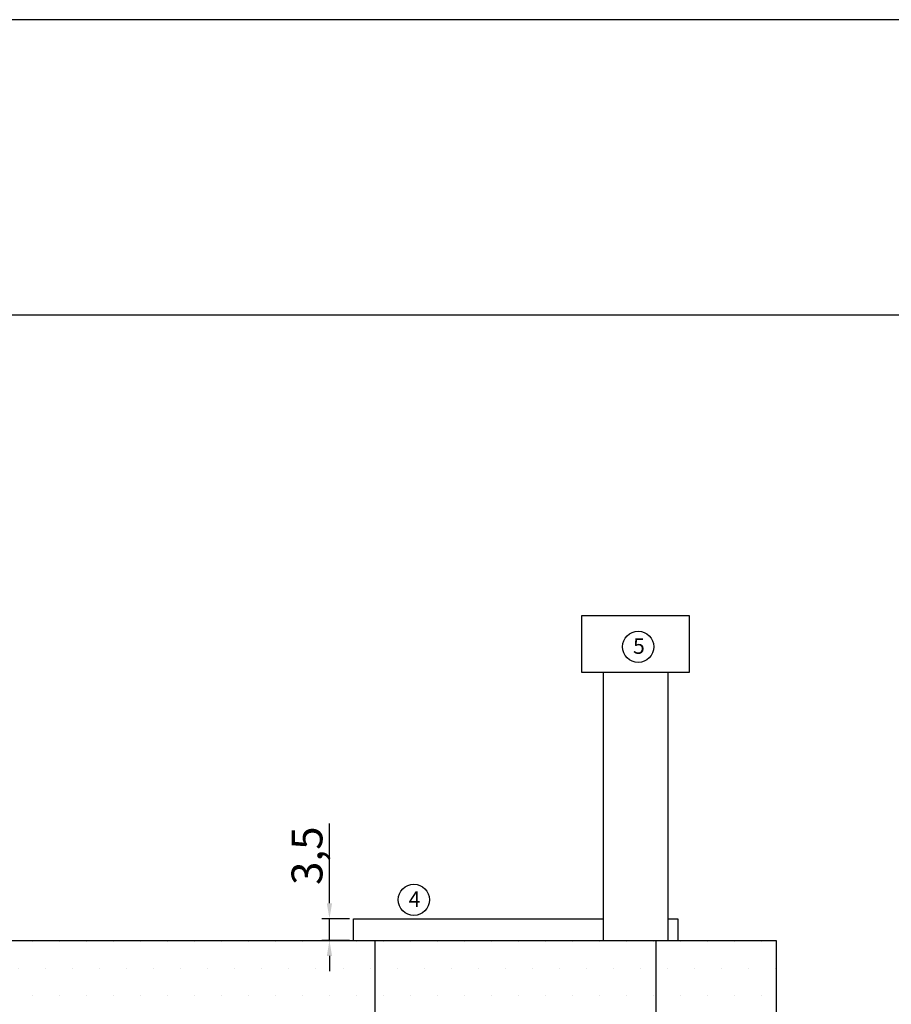
# Model space of a CAD drawing. Units: millimetres. Extents: x 80 to 3455, y 26 to 579.
# Drawn here: x 3071 to 3212, y 420 to 579 of the extents above; entities that cross this region are included whole.
import ezdxf

# ---------------------------------------------------------------- set-up
doc = ezdxf.new("R2010")
doc.units = ezdxf.units.MM
doc.linetypes.add('HIDDENX2', pattern=[0.75, 0.5, -0.25])
doc.layers.add('ölçü', color=1, linetype='Continuous')
doc.styles.get("Standard").update_dxf_attribs({"font": 'arial.ttf'})
doc.dimstyles.new('ISO-25', dxfattribs={"dimtxt": 2.5, "dimasz": 2.5, "dimexe": 1.25, "dimexo": 0.625, "dimtad": 1, "dimtxsty": 'Standard', "dimcen": 2.5, "dimadec": 0, "dimazin": 0, "dimtfac": 1, "dimtmove": 0, "dimatfit": 3, "dimfxl": 1, "dimarcsym": 0})

# ---------------------------------------------------------------- blocks, each defined once
blk = doc.blocks.new('*D24')
at = {"layer": 'Defpoints', "color": 0, "transparency": 16777216}
for p in [(3124.67, 433.46), (3120.79, 429.96), (3124.67, 429.96)]:
    blk.add_point(p, dxfattribs=at)
at = {"layer": 'ölçü', "color": 0, "lineweight": -2, "transparency": 16777216}
for p, q in [((3120.79, 435.96), (3120.79, 448.85)), ((3124.04, 433.46), (3119.54, 433.46)), ((3120.79, 429.96), (3120.79, 433.46)), ((3124.04, 429.96), (3119.54, 429.96)), ((3120.79, 427.46), (3120.79, 424.96))]:
    blk.add_line(p, q, dxfattribs=at)
at = {"layer": 'ölçü', "color": 0, "transparency": 16777216}
for points in [[(3120.37, 435.96), (3121.21, 435.96), (3120.79, 433.46)], [(3120.37, 427.46), (3121.21, 427.46), (3120.79, 429.96)]]:
    blk.add_solid(points, dxfattribs=at)
at = {"layer": 'ölçü', "color": 0, "transparency": 16777216, "insert": (3117.16, 443.66), "char_height": 2.5, "attachment_point": 5, "rotation": 90}
blk.add_mtext('{\\H2x;3,5}', dxfattribs=at)

msp = doc.modelspace()

# ---------------------------------------------------------------- hatches: boundary and pattern name
h = msp.add_hatch()
h.set_pattern_fill('DOTS', color=256, scale=70)
h.set_pattern_definition([(0, (2650.481, 302.8587), (2.1875, 4.375), [0, -4.375])])
h.paths.add_polyline_path([(3128.17, 429.962), (2954.244, 429.962), (2954.244, 415.962), (3128.17, 415.962)])
h.paths.add_polyline_path([(3193.115, 429.962), (3173.67, 429.962), (3173.67, 415.962), (3193.115, 415.962)])
h.paths.add_polyline_path([(3173.67, 429.962), (3128.17, 429.962), (3128.17, 415.962), (3173.67, 415.962)])

# ---------------------------------------------------------------- linework, layer by layer
at = {"color": 4}
for p, q in [((3179.069, 482.462), (3161.569, 482.462)), ((3161.569, 482.462), (3161.569, 473.362)), ((3179.069, 473.362), (3179.069, 482.462)), ((3161.569, 473.362), (3179.069, 473.362)), ((3165.069, 473.362), (3165.069, 429.962)), ((3175.569, 473.362), (3175.569, 429.962))]:
    msp.add_line(p, q, dxfattribs=at)
for p, q in [((3124.67, 429.962), (3124.67, 433.462)), ((3124.67, 433.462), (3165.069, 433.462)), ((3175.569, 433.462), (3177.17, 433.462)), ((3177.17, 433.462), (3177.17, 429.962)), ((2954.244, 429.962), (3193.115, 429.962)), ((3193.115, 429.962), (3193.115, 415.962))]:
    msp.add_line(p, q)
at = {"linetype": 'HIDDENX2', "ltscale": 75}
for p, q in [((3128.17, 415.962), (3128.17, 429.962)), ((3173.67, 415.962), (3173.67, 429.962))]:
    msp.add_line(p, q, dxfattribs=at)
msp.add_lwpolyline([(2088.038, 531.155), (3455.23, 531.155), (3455.23, 578.888), (2088.038, 578.888)], close=True)
msp.add_lwpolyline([(2725.488, 531.155), (3455.23, 531.155), (3455.23, 25.945), (2725.488, 25.945)])
at = {"layer": 'ölçü'}
for centre in [(3170.763, 477.457), (3134.455, 436.529)]:
    msp.add_circle(centre, 2.534, dxfattribs=at)

# ---------------------------------------------------------------- texts
at = {"layer": 'ölçü', "char_height": 2.52, "attachment_point": 1}
for s, insert in [('5', (3169.925, 478.833)), ('4', (3133.617, 437.905))]:
    msp.add_mtext_dynamic_manual_height_columns(s, width=8.37702, gutter_width=0.07, heights=[0], dxfattribs=dict(at, insert=insert))

# ---------------------------------------------------------------- dimensions: what is measured, and where the dimension line sits
at = {"layer": 'ölçü'}
dim = msp.add_linear_dim(base=(3120.789, 429.962), p1=(3124.67, 433.462), p2=(3124.67, 429.962), angle=90, text='{\\H2x;<>}', dimstyle='ISO-25', dxfattribs=at)
dim.commit()
dim.dimension.update_dxf_attribs({"geometry": '*D24', "text_midpoint": (3120.789, 443.656), "dimtype": 160})

doc.saveas('drawing.dxf')
